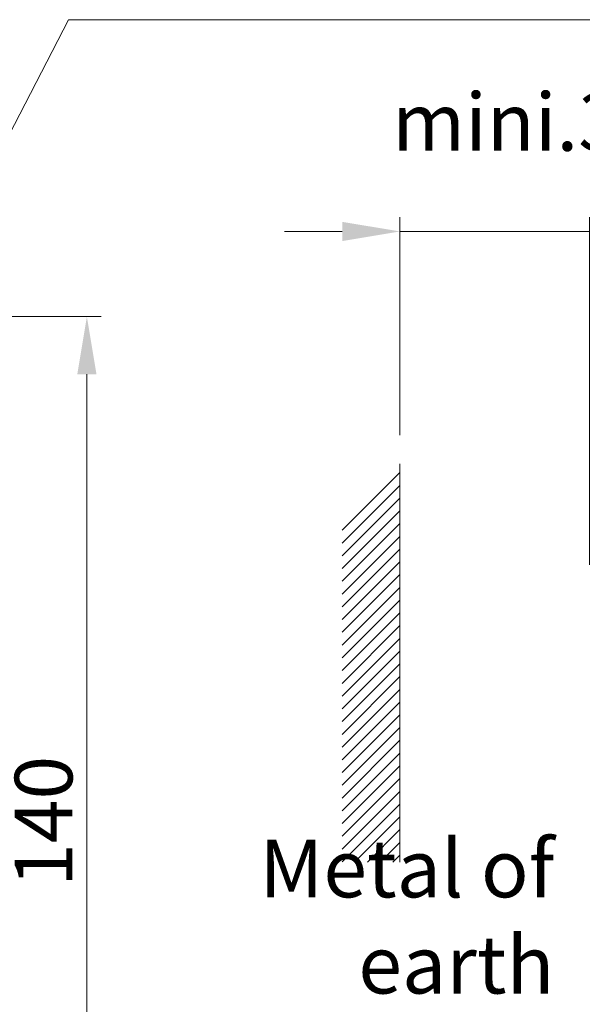
# Model space of a CAD drawing. Units: millimetres. Extents: x 390 to 3122, y 726 to 1575.
# Drawn here: x 2609 to 2687, y 1301 to 1437 of the extents above; entities that cross this region are included whole.
import ezdxf
from ezdxf.lldxf.tags import DXFTag

# ---------------------------------------------------------------- set-up
doc = ezdxf.new("R2010")
doc.units = ezdxf.units.MM
doc.layers.get('Defpoints').update_dxf_attribs({"linetype": 'HIDDEN2'})
doc.layers.add('2', color=2, linetype='Continuous', lineweight=15)
doc.layers.add('DIM', color=2, linetype='Continuous', lineweight=15)
doc.styles.add('SIMPLEX', font='SIMPLEX', dxfattribs={"width": 0.8})
doc.styles.get("Standard").update_dxf_attribs({"font": 'simplex.shx', "bigfont": 'chineset.shx'})
tags = doc.linetypes.add('HIDDEN2', pattern=[4.7625, 3.175, -1.5875]).pattern_tags.tags
tags[6:7] = [DXFTag(74, 4), DXFTag(75, 0), DXFTag(340, '0'), DXFTag(46, 1.0), DXFTag(50, 0.0), DXFTag(44, 0.0), DXFTag(45, 0.0)]
tags[4:5] = [DXFTag(74, 4), DXFTag(75, 0), DXFTag(340, '0'), DXFTag(46, 1.0), DXFTag(50, 0.0), DXFTag(44, 0.0), DXFTag(45, 0.0)]
doc.dimstyles.new('STANDER', dxfattribs={"dimtxt": 8, "dimasz": 8, "dimexe": 2, "dimexo": 4, "dimgap": 2, "dimtad": 1, "dimdec": 1, "dimzin": 9, "dimdsep": 46, "dimtxsty": 'Standard', "dimcen": 0.4, "dimclrd": 2, "dimclre": 2, "dimclrt": 2, "dimadec": 1, "dimazin": 2, "dimtp": 0.1, "dimtfac": 0.5, "dimtdec": 1, "dimtmove": 1, "dimatfit": 0, "dimfxl": 1, "dimtolj": 1, "dimtzin": 9, "dimlwd": -1, "dimlwe": 15, "dimarcsym": 0})

# ---------------------------------------------------------------- blocks, each defined once
blk = doc.blocks.new('*D36')
at = {"layer": '2', "color": 2, "lineweight": 15}
for p, q in [((2558.57, 1395.99), (2620.73, 1395.99)), ((2591.89, 1255.99), (2620.73, 1255.99))]:
    blk.add_line(p, q, dxfattribs=at)
at = {"layer": '2', "color": 2}
blk.add_line((2618.73, 1387.99), (2618.73, 1263.99), dxfattribs=at)
for points in [[(2617.4, 1387.99), (2620.06, 1387.99), (2618.73, 1395.99)], [(2617.4, 1263.99), (2620.06, 1263.99), (2618.73, 1255.99)]]:
    blk.add_solid(points, dxfattribs=at)
at = {"layer": 'Defpoints', "color": 0}
for p in [(2554.57, 1395.99), (2587.89, 1255.99), (2618.73, 1255.99)]:
    blk.add_point(p, dxfattribs=at)
at = {"layer": '2', "color": 2, "insert": (2612.73, 1325.99), "char_height": 8, "attachment_point": 5, "rotation": 90}
blk.add_mtext('\\A1;140', dxfattribs=at)
blk = doc.blocks.new('*D29')
at = {"layer": '2', "color": 2, "lineweight": 15}
for p, q in [((2662.13, 1379.56), (2662.13, 1409.79)), ((2688.42, 1361.56), (2688.42, 1409.79))]:
    blk.add_line(p, q, dxfattribs=at)
at = {"layer": '2', "color": 2}
for p, q in [((2654.13, 1407.79), (2646.13, 1407.79)), ((2688.42, 1407.79), (2662.13, 1407.79)), ((2696.42, 1407.79), (2704.42, 1407.79))]:
    blk.add_line(p, q, dxfattribs=at)
for points in [[(2654.13, 1409.12), (2654.13, 1406.46), (2662.13, 1407.79)], [(2696.42, 1409.12), (2696.42, 1406.46), (2688.42, 1407.79)]]:
    blk.add_solid(points, dxfattribs=at)
at = {"layer": 'Defpoints', "color": 0}
for p in [(2662.13, 1407.79), (2662.13, 1375.56), (2688.42, 1357.56)]:
    blk.add_point(p, dxfattribs=at)
at = {"layer": '2', "color": 2, "insert": (2680, 1422.97), "char_height": 8, "attachment_point": 5}
blk.add_mtext('\\A1;{\\fArial|b0|i0|c0|p34;mini.30}', dxfattribs=at)

msp = doc.modelspace()

# ---------------------------------------------------------------- linework, layer by layer
at = {"layer": 'DIM', "color": 0}
for p, q in [((2662.13, 1320.33), (2662.13, 1375.56)), ((2654.13, 1366.35, 11.6), (2662.13, 1374.35, 11.6)), ((2654.13, 1364.58, 11.6), (2662.13, 1372.58, 11.6)), ((2654.13, 1362.81, 11.6), (2662.13, 1370.81, 11.6)), ((2654.13, 1361.04, 11.6), (2662.13, 1369.04, 11.6)), ((2654.13, 1359.28, 11.6), (2662.13, 1367.28, 11.6)), ((2654.13, 1357.51, 11.6), (2662.13, 1365.51, 11.6)), ((2654.13, 1355.74, 11.6), (2662.13, 1363.74, 11.6)), ((2654.13, 1353.97, 11.6), (2662.13, 1361.97, 11.6)), ((2654.13, 1352.21, 11.6), (2662.13, 1360.21, 11.6)), ((2654.13, 1350.44, 11.6), (2662.13, 1358.44, 11.6)), ((2654.13, 1348.67, 11.6), (2662.13, 1356.67, 11.6)), ((2654.13, 1346.9, 11.6), (2662.13, 1354.9, 11.6)), ((2654.13, 1345.13, 11.6), (2662.13, 1353.13, 11.6)), ((2654.13, 1343.37, 11.6), (2662.13, 1351.37, 11.6)), ((2654.13, 1341.6, 11.6), (2662.13, 1349.6, 11.6)), ((2654.13, 1339.83, 11.6), (2662.13, 1347.83, 11.6)), ((2654.13, 1338.06, 11.6), (2662.13, 1346.06, 11.6)), ((2654.13, 1336.3, 11.6), (2662.13, 1344.3, 11.6)), ((2654.13, 1334.53, 11.6), (2662.13, 1342.53, 11.6)), ((2654.13, 1332.76, 11.6), (2662.13, 1340.76, 11.6)), ((2654.13, 1330.99, 11.6), (2662.13, 1338.99, 11.6)), ((2654.13, 1329.23, 11.6), (2662.13, 1337.23, 11.6)), ((2654.13, 1327.46, 11.6), (2662.13, 1335.46, 11.6)), ((2654.13, 1325.69, 11.6), (2662.13, 1333.69, 11.6)), ((2654.13, 1323.92, 11.6), (2662.13, 1331.92, 11.6)), ((2654.13, 1322.15, 11.6), (2662.13, 1330.15, 11.6)), ((2654.13, 1320.39, 11.6), (2662.13, 1328.39, 11.6)), ((2655.84, 1320.33, 11.6), (2662.13, 1326.62, 11.6)), ((2657.61, 1320.33, 11.6), (2662.13, 1324.85, 11.6)), ((2659.38, 1320.33, 11.6), (2662.13, 1323.08, 11.6)), ((2661.15, 1320.33, 11.6), (2662.13, 1321.32, 11.6))]:
    msp.add_line(p, q, dxfattribs=at)

# ---------------------------------------------------------------- texts
at = {"layer": '2', "color": 7, "insert": (2683.52, 1312.79, 11.5), "char_height": 8, "attachment_point": 6, "style": 'SIMPLEX'}
msp.add_mtext('{\\fArial|b0|i0|c0|p34;Metal of earth}', dxfattribs=at)

# ---------------------------------------------------------------- dimensions: what is measured, and where the dimension line sits
at = {"layer": '2'}
dim = msp.add_linear_dim(base=(2662.13, 1407.79), p1=(2688.42, 1357.56), p2=(2662.13, 1375.56), text='{\\fArial|b0|i0|c0|p34;mini.30}', dimstyle='STANDER', dxfattribs=at)
dim.commit()
dim.dimension.update_dxf_attribs({"geometry": '*D29', "text_midpoint": (2680, 1422.97)})
dim = msp.add_linear_dim(base=(2618.73, 1255.99), p1=(2554.57, 1395.99), p2=(2587.89, 1255.99), angle=90, dimstyle='STANDER', dxfattribs=at)
dim.commit()
dim.dimension.update_dxf_attribs({"geometry": '*D36', "text_midpoint": (2612.73, 1325.99)})

# ---------------------------------------------------------------- leaders
at = {"layer": 'DIM'}
msp.add_leader([(2583.17, 1373.28), (2616.18, 1437.15), (2755.68, 1437.15)], dimstyle='STANDER', override={"dimgap": 1, "dimtad": 0}, dxfattribs=at)

doc.saveas('drawing.dxf')
